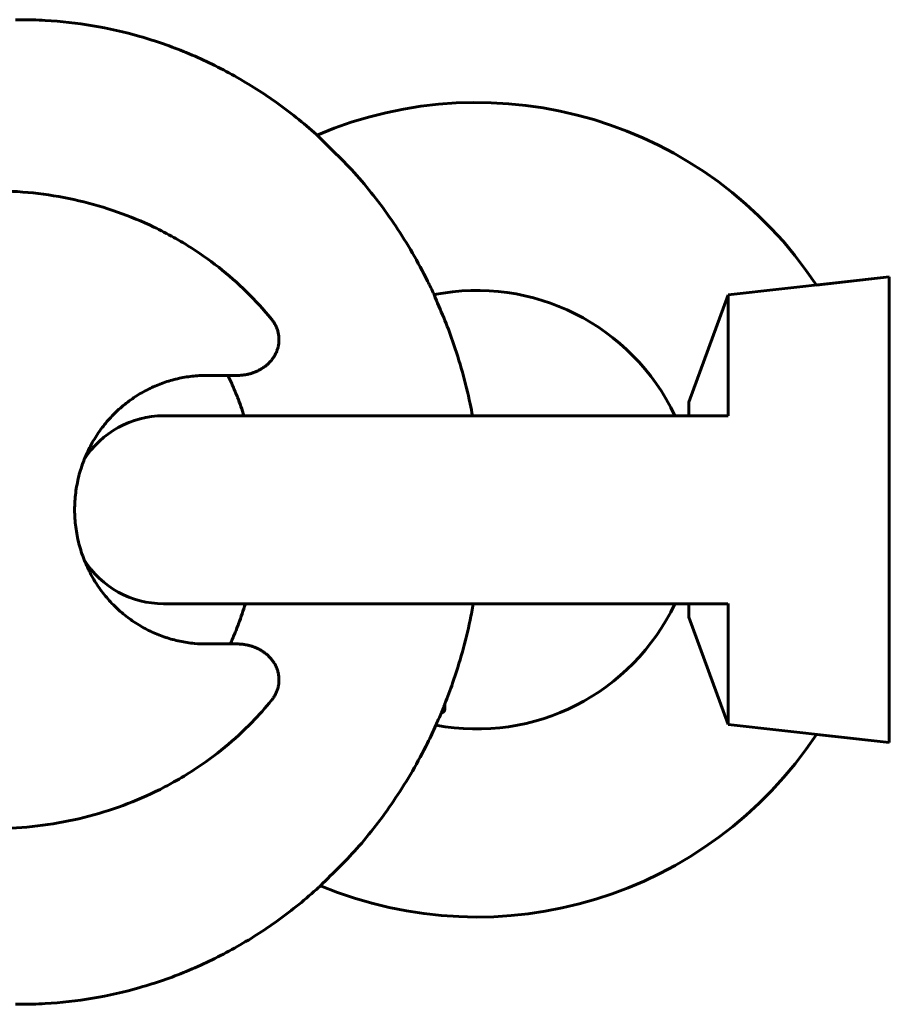
# Model space of a CAD drawing. Units: millimetres. Extents: x -6937 to 5799, y -5553 to 5630.
# Drawn here: x -505 to -456, y -28 to 27 of the extents above; entities that cross this region are included whole.
import ezdxf

# ---------------------------------------------------------------- set-up
doc = ezdxf.new("R2010")
doc.units = ezdxf.units.MM
doc.linetypes.add('K5LT_BASIC', pattern=[0])

msp = doc.modelspace()

# ---------------------------------------------------------------- linework, layer by layer
at = {"color": 150, "linetype": 'K5LT_BASIC', "lineweight": 60}
for p, q in [((-504.834, 27.152), (-504.546, 27.152)), ((-504.544, 27.152), (-504.546, 27.152)), ((-465.013, 11.779), (-456.013, 12.779)), ((-460.086, 12.327), (-456.013, 12.779)), ((-456.013, 12.779), (-456.013, -13.221)), ((-467.213, 5.779), (-465.013, 11.779)), ((-465.013, 11.779), (-465.013, 5.025)), ((-494.175, 7.279), (-494.174, 7.279)), ((-492.454, 7.279), (-494.174, 7.279)), ((-492.454, 7.279), (-494.174, 7.279)), ((-467.213, 5.779), (-467.213, 5.029)), ((-496.563, 5.029), (-465.095, 5.029)), ((-495.231, 5.029), (-496.563, 5.029)), ((-465.095, 5.029), (-465.095, 5.029)), ((-495.231, -5.471), (-496.563, -5.471)), ((-496.563, -5.471), (-465.094, -5.471)), ((-467.213, -5.471), (-467.213, -6.221)), ((-465.013, -5.466), (-465.013, -12.221)), ((-467.213, -6.221), (-465.013, -12.221)), ((-492.454, -7.721), (-494.621, -7.721)), ((-494.176, -7.721), (-492.454, -7.721)), ((-494.176, -7.721), (-492.454, -7.721)), ((-494.037, -7.721), (-492.782, -7.721)), ((-492.454, -7.721), (-492.658, -7.721)), ((-480.846, -11.068), (-480.846, -11.355)), ((-480.846, -11.068), (-480.846, -11.355)), ((-480.846, -11.355), (-480.846, -11.068)), ((-481.044, -11.555), (-481.037, -11.555)), ((-465.013, -12.221), (-456.013, -13.221)), ((-460.086, -12.768), (-456.013, -13.221)), ((-504.546, -27.848), (-504.834, -27.848)), ((-504.546, -27.848), (-504.544, -27.848))]:
    msp.add_line(p, q, dxfattribs=at)
for centre, radius, start, end in [((-479.063, -0.221), 22.75, 33.4724, 113.1019), ((-479.063, -0.221), 12.25, 25.3769, 101.2584), ((-496.563, -0.221), 5.25, 90, 147.7174), ((-496.563, -0.221), 5.25, 212.2785, 270), ((-479.063, -0.221), 12.25, 259.249, 334.6231), ((-479.063, -0.221), 22.75, 247.4225, 326.5276)]:
    msp.add_arc(centre, radius, start, end, dxfattribs=at)
for centre, major_axis, ratio, start_param, end_param in [((-494.174, 8.279), (0, -1), 0.179952, -0.000047, -0.000026), ((-494.174, 8.279), (0, -1), 0.179952, 6.283159, 6.283186), ((-492.454, 8.279), (0, 1), 0.179918, 3.141542, 3.141589), ((-492.454, 8.279), (0, 1), 0.179918, 3.141589, 3.141603), ((-492.454, -8.721), (0, 1), 0.179966, 6.283155, 6.283184), ((-481.037, -11.355), (0, 0.2), 0.951289, 3.123073, 4.712389)]:
    msp.add_ellipse(centre, major_axis=major_axis, ratio=ratio, start_param=start_param, end_param=end_param, dxfattribs=at)
for points, knots in [([(-479.307, 5.029), (-479.342, 5.25), (-479.391, 5.468), (-479.688, 6.879), (-480.015, 8.055), (-480.718, 10.085), (-481.095, 10.936), (-481.563, 12.053), (-481.693, 12.302), (-482.346, 13.614), (-482.939, 14.64), (-484.218, 16.556), (-484.897, 17.449), (-486.364, 19.149), (-487.202, 19.903), (-487.998, 20.714), (-488.009, 20.722), (-488.754, 21.39), (-489.527, 22.007), (-491.112, 23.129), (-491.922, 23.637), (-493.58, 24.55), (-494.428, 24.957), (-496.141, 25.662), (-497.005, 25.963), (-498.752, 26.463), (-499.634, 26.663), (-501.406, 26.963), (-502.295, 27.063), (-503.639, 27.139), (-504.092, 27.152), (-504.544, 27.152)], [197.129461, 197.129461, 197.129461, 197.129461, 221.572027, 221.572027, 354.899035, 354.899035, 456.843941, 456.843941, 487.661391, 487.661391, 617.535763, 617.535763, 740.762714, 740.762714, 864.735181, 864.735181, 866.167663, 866.167663, 975.193845, 975.193845, 1080.781881, 1080.781881, 1184.772287, 1184.772287, 1286.150639, 1286.150639, 1386.42269, 1386.42269, 1485.722409, 1485.722409, 1536, 1536, 1536, 1536]), ([(-490.532, 10.42), (-490.967, 10.956), (-491.433, 11.468), (-492.42, 12.436), (-492.942, 12.894), (-494.039, 13.755), (-494.615, 14.157), (-495.465, 14.686), (-495.722, 14.841), (-496.356, 15.188), (-496.73, 15.386), (-497.773, 15.886), (-498.451, 16.166), (-499.849, 16.659), (-500.57, 16.869), (-502.046, 17.214), (-502.803, 17.347), (-504.333, 17.532), (-505.107, 17.582), (-506.401, 17.595), (-506.922, 17.572), (-507.718, 17.535), (-507.994, 17.507), (-509.066, 17.396), (-509.858, 17.268), (-511.308, 16.947), (-511.968, 16.766), (-512.617, 16.553)], [0.000099, 0.000099, 0.000099, 0.000099, 39.934586, 39.934586, 80.076936, 80.076936, 120.808032, 120.808032, 138.217932, 138.217932, 162.814374, 162.814374, 205.457158, 205.457158, 249.11184, 249.11184, 293.832564, 293.832564, 338.968132, 338.968132, 369.342766, 369.342766, 385.46971, 385.46971, 432.184952, 432.184952, 472, 472, 472, 472]), ([(-492.454, 7.279), (-492.454, 7.279), (-492.454, 7.279), (-492.451, 7.279), (-492.448, 7.279), (-492.443, 7.279), (-492.44, 7.279), (-492.432, 7.279), (-492.426, 7.279), (-492.409, 7.28), (-492.397, 7.28), (-492.363, 7.281), (-492.34, 7.281), (-492.272, 7.285), (-492.226, 7.288), (-492.114, 7.3), (-492.048, 7.309), (-491.914, 7.333), (-491.847, 7.347), (-491.713, 7.382), (-491.647, 7.401), (-491.516, 7.446), (-491.452, 7.472), (-491.325, 7.527), (-491.263, 7.557), (-491.141, 7.623), (-491.082, 7.658), (-490.967, 7.734), (-490.911, 7.774), (-490.805, 7.859), (-490.754, 7.903), (-490.661, 7.992), (-490.618, 8.038), (-490.533, 8.135), (-490.492, 8.187), (-490.416, 8.294), (-490.381, 8.35), (-490.318, 8.462), (-490.29, 8.518), (-490.239, 8.635), (-490.216, 8.696), (-490.178, 8.818), (-490.162, 8.878), (-490.137, 9.004), (-490.128, 9.07), (-490.117, 9.203), (-490.115, 9.27), (-490.12, 9.405), (-490.126, 9.473), (-490.146, 9.605), (-490.159, 9.669), (-490.194, 9.795), (-490.214, 9.858), (-490.262, 9.98), (-490.289, 10.039), (-490.347, 10.149), (-490.376, 10.201), (-490.447, 10.309), (-490.488, 10.366), (-490.532, 10.42)], [0.000387, 0.000387, 0.000387, 0.000387, 0.004714, 0.004714, 0.059457, 0.059457, 0.120463, 0.120463, 0.242475, 0.242475, 0.486501, 0.486501, 0.974551, 0.974551, 1.949876, 1.949876, 3.383411, 3.383411, 4.849513, 4.849513, 6.331427, 6.331427, 7.807789, 7.807789, 9.282478, 9.282478, 10.748749, 10.748749, 12.221962, 12.221962, 13.640361, 13.640361, 14.972799, 14.972799, 16.380805, 16.380805, 17.773544, 17.773544, 19.109133, 19.109133, 20.491714, 20.491714, 21.808816, 21.808816, 23.221419, 23.221419, 24.644978, 24.644978, 26.096451, 26.096451, 27.474312, 27.474312, 28.878771, 28.878771, 30.255878, 30.255878, 31.517078, 31.517078, 32.999924, 32.999924, 32.999924, 32.999924]), ([(-494.174, 7.279), (-494.442, 7.279), (-494.71, 7.264), (-495.247, 7.204), (-495.516, 7.158), (-496.048, 7.037), (-496.312, 6.961), (-496.827, 6.781), (-497.078, 6.676), (-497.571, 6.438), (-497.813, 6.304), (-498.285, 6.007), (-498.516, 5.842), (-498.958, 5.487), (-499.169, 5.296), (-499.568, 4.891), (-499.756, 4.676), (-500.113, 4.219), (-500.281, 3.977), (-500.589, 3.468), (-500.73, 3.203), (-500.906, 2.815), (-500.956, 2.7), (-501.064, 2.421), (-501.124, 2.257), (-501.27, 1.796), (-501.346, 1.496), (-501.462, 0.881), (-501.501, 0.566), (-501.54, -0.069), (-501.54, -0.389), (-501.499, -1.026), (-501.458, -1.344), (-501.339, -1.969), (-501.26, -2.276), (-501.113, -2.728), (-501.06, -2.877), (-500.947, -3.162), (-500.888, -3.299), (-500.699, -3.705), (-500.556, -3.969), (-500.241, -4.479), (-500.068, -4.724), (-499.699, -5.186), (-499.503, -5.403), (-499.094, -5.807), (-498.88, -5.995), (-498.432, -6.345), (-498.198, -6.507), (-497.714, -6.802), (-497.465, -6.935), (-496.961, -7.168), (-496.706, -7.269), (-496.187, -7.44), (-495.922, -7.511), (-495.386, -7.623), (-495.115, -7.664), (-494.621, -7.71), (-494.399, -7.721), (-494.176, -7.721)], [0, 0, 0, 0, 18.261985, 18.261985, 36.781245, 36.781245, 55.370622, 55.370622, 73.834751, 73.834751, 92.495461, 92.495461, 111.619914, 111.619914, 130.754429, 130.754429, 149.930412, 149.930412, 169.700446, 169.700446, 189.787383, 189.787383, 198.164, 198.164, 209.809388, 209.809388, 230.426704, 230.426704, 251.562291, 251.562291, 272.807148, 272.807148, 294.130666, 294.130666, 315.2489, 315.2489, 325.835919, 325.835919, 335.749814, 335.749814, 355.828436, 355.828436, 375.913848, 375.913848, 395.552277, 395.552277, 414.690976, 414.690976, 433.929541, 433.929541, 453.0214, 453.0214, 471.600186, 471.600186, 490.18306, 490.18306, 508.818789, 508.818789, 523.960065, 523.960065, 523.960065, 523.960065]), ([(-492.072, 5.029), (-492.182, 5.375), (-492.303, 5.717), (-492.437, 6.062), (-492.44, 6.07), (-492.488, 6.18), (-492.526, 6.286), (-492.61, 6.489), (-492.652, 6.587), (-492.781, 6.885), (-492.876, 7.081), (-492.967, 7.279)], [9.93097, 9.93097, 9.93097, 9.93097, 11.917232, 11.917232, 11.959097, 11.959097, 12.57762, 12.57762, 13.162849, 13.162849, 14.359316, 14.359316, 14.359316, 14.359316]), ([(-479.261, -5.471), (-479.309, -5.778), (-479.374, -6.082), (-479.689, -7.579), (-480.016, -8.755), (-480.55, -10.296), (-480.699, -10.682), (-480.883, -11.165), (-480.923, -11.26), (-480.989, -11.422), (-481.018, -11.488), (-481.138, -11.792), (-481.25, -12.021), (-481.49, -12.595), (-481.656, -12.924), (-482.347, -14.313), (-482.941, -15.339), (-484.221, -17.256), (-484.901, -18.15), (-486.311, -19.783), (-487.072, -20.489), (-487.869, -21.3), (-487.948, -21.364), (-488.758, -22.09), (-489.53, -22.705), (-491.113, -23.826), (-491.923, -24.334), (-493.582, -25.247), (-494.429, -25.653), (-496.142, -26.359), (-497.007, -26.659), (-498.753, -27.159), (-499.635, -27.36), (-501.407, -27.659), (-502.297, -27.76), (-503.64, -27.835), (-504.092, -27.848), (-504.544, -27.848)], [180.586176, 180.586176, 180.586176, 180.586176, 213.320843, 213.320843, 341.613292, 341.613292, 385.222312, 385.222312, 396.079334, 396.079334, 403.686115, 403.686115, 430.538841, 430.538841, 469.362574, 469.362574, 594.332839, 594.332839, 713.0307, 713.0307, 822.910932, 822.910932, 833.699383, 833.699383, 938.415422, 938.415422, 1040.016355, 1040.016355, 1140.080077, 1140.080077, 1237.630157, 1237.630157, 1334.116482, 1334.116482, 1429.666702, 1429.666702, 1478, 1478, 1478, 1478]), ([(-492.846, -7.721), (-492.753, -7.526), (-492.672, -7.325), (-492.57, -7.09), (-492.555, -7.054), (-492.525, -6.98), (-492.51, -6.942), (-492.454, -6.801), (-492.411, -6.699), (-492.242, -6.222), (-492.12, -5.845), (-491.993, -5.471)], [534.095601, 534.095601, 534.095601, 534.095601, 538.378897, 538.378897, 539.152208, 539.152208, 539.956211, 539.956211, 542.147745, 542.147745, 549.953858, 549.953858, 549.953858, 549.953858]), ([(-490.532, -10.861), (-490.532, -10.861), (-490.531, -10.861), (-490.529, -10.858), (-490.526, -10.855), (-490.521, -10.848), (-490.518, -10.845), (-490.51, -10.834), (-490.505, -10.827), (-490.489, -10.806), (-490.478, -10.792), (-490.447, -10.749), (-490.427, -10.721), (-490.372, -10.636), (-490.34, -10.579), (-490.28, -10.462), (-490.254, -10.402), (-490.207, -10.28), (-490.187, -10.216), (-490.154, -10.088), (-490.142, -10.022), (-490.124, -9.891), (-490.118, -9.825), (-490.115, -9.691), (-490.118, -9.623), (-490.13, -9.494), (-490.139, -9.433), (-490.165, -9.308), (-490.182, -9.243), (-490.223, -9.118), (-490.247, -9.057), (-490.3, -8.938), (-490.33, -8.881), (-490.396, -8.768), (-490.432, -8.713), (-490.509, -8.607), (-490.55, -8.556), (-490.637, -8.459), (-490.683, -8.412), (-490.779, -8.323), (-490.829, -8.28), (-490.934, -8.199), (-490.988, -8.161), (-491.102, -8.088), (-491.161, -8.053), (-491.28, -7.99), (-491.34, -7.961), (-491.462, -7.909), (-491.525, -7.885), (-491.654, -7.841), (-491.72, -7.821), (-491.854, -7.787), (-491.921, -7.773), (-492.054, -7.75), (-492.12, -7.741), (-492.252, -7.728), (-492.319, -7.723), (-492.408, -7.721), (-492.431, -7.721), (-492.454, -7.721)], [0.0002, 0.0002, 0.0002, 0.0002, 0.004714, 0.004714, 0.092857, 0.092857, 0.186115, 0.186115, 0.372629, 0.372629, 0.745658, 0.745658, 1.491917, 1.491917, 2.890059, 2.890059, 4.274422, 4.274422, 5.678295, 5.678295, 7.092563, 7.092563, 8.491908, 8.491908, 9.941565, 9.941565, 11.243243, 11.243243, 12.656889, 12.656889, 14.04564, 14.04564, 15.422338, 15.422338, 16.820763, 16.820763, 18.209882, 18.209882, 19.594931, 19.594931, 20.99761, 20.99761, 22.412154, 22.412154, 23.879574, 23.879574, 25.294273, 25.294273, 26.717575, 26.717575, 28.20006, 28.20006, 29.668518, 29.668518, 31.087904, 31.087904, 32.507032, 32.507032, 32.999996, 32.999996, 32.999996, 32.999996]), ([(-512.617, -16.995), (-511.867, -17.241), (-511.103, -17.444), (-509.576, -17.758), (-508.813, -17.871), (-507.846, -17.961), (-507.645, -17.982), (-506.856, -18.011), (-506.269, -18.04), (-504.89, -18.013), (-504.099, -17.953), (-502.541, -17.747), (-501.773, -17.601), (-500.273, -17.228), (-499.541, -17.002), (-498.122, -16.476), (-497.434, -16.177), (-496.502, -15.708), (-496.24, -15.573), (-495.608, -15.21), (-495.232, -14.988), (-494.27, -14.362), (-493.695, -13.941), (-492.61, -13.049), (-492.1, -12.58), (-491.238, -11.693), (-490.875, -11.285), (-490.532, -10.861)], [0, 0, 0, 0, 46.180867, 46.180867, 91.253594, 91.253594, 103.070061, 103.070061, 137.481401, 137.481401, 183.847446, 183.847446, 229.52338, 229.52338, 274.277096, 274.277096, 318.023403, 318.023403, 335.201432, 335.201432, 360.599535, 360.599535, 402.106834, 402.106834, 442.338814, 442.338814, 473.999129, 473.999129, 473.999129, 473.999129]), ([(-481.04, -11.555), (-481.032, -11.555), (-481.024, -11.555), (-481.008, -11.553), (-481, -11.551), (-480.984, -11.547), (-480.976, -11.545), (-480.96, -11.538), (-480.953, -11.535), (-480.938, -11.526), (-480.93, -11.521), (-480.916, -11.51), (-480.91, -11.504), (-480.897, -11.491), (-480.891, -11.484), (-480.88, -11.469), (-480.875, -11.461), (-480.866, -11.444), (-480.862, -11.435), (-480.856, -11.417), (-480.853, -11.408), (-480.849, -11.389), (-480.848, -11.38), (-480.847, -11.365), (-480.846, -11.36), (-480.846, -11.355)], [0, 0, 0, 0, 1.008515, 1.008515, 2.033072, 2.033072, 3.083252, 3.083252, 4.161097, 4.161097, 5.268472, 5.268472, 6.405918, 6.405918, 7.571605, 7.571605, 8.760285, 8.760285, 9.962638, 9.962638, 11.165518, 11.165518, 12.353444, 12.353444, 13, 13, 13, 13]), ([(-481.037, -11.555), (-481.03, -11.555), (-481.023, -11.555), (-481.008, -11.553), (-481, -11.551), (-480.984, -11.547), (-480.976, -11.545), (-480.96, -11.538), (-480.953, -11.535), (-480.938, -11.526), (-480.93, -11.521), (-480.916, -11.51), (-480.91, -11.504), (-480.897, -11.491), (-480.891, -11.484), (-480.88, -11.469), (-480.875, -11.461), (-480.866, -11.444), (-480.862, -11.435), (-480.856, -11.417), (-480.853, -11.408), (-480.849, -11.389), (-480.848, -11.38), (-480.847, -11.365), (-480.846, -11.36), (-480.846, -11.355)], [0.148393, 0.148393, 0.148393, 0.148393, 1.008513, 1.008513, 2.03307, 2.03307, 3.083248, 3.083248, 4.161092, 4.161092, 5.268465, 5.268465, 6.40591, 6.40591, 7.571596, 7.571596, 8.760274, 8.760274, 9.962626, 9.962626, 11.165505, 11.165505, 12.35343, 12.35343, 13, 13, 13, 13])]:
    msp.add_open_spline(points, degree=3, knots=knots, dxfattribs=at)
for points in [[(-465.095, 5.029), (-465.067, 5.029), (-465.04, 5.028), (-465.013, 5.025)], [(-465.013, -5.466), (-465.04, -5.469), (-465.067, -5.471), (-465.095, -5.471)]]:
    msp.add_open_spline(points, degree=3, dxfattribs=at)

doc.saveas('drawing.dxf')
